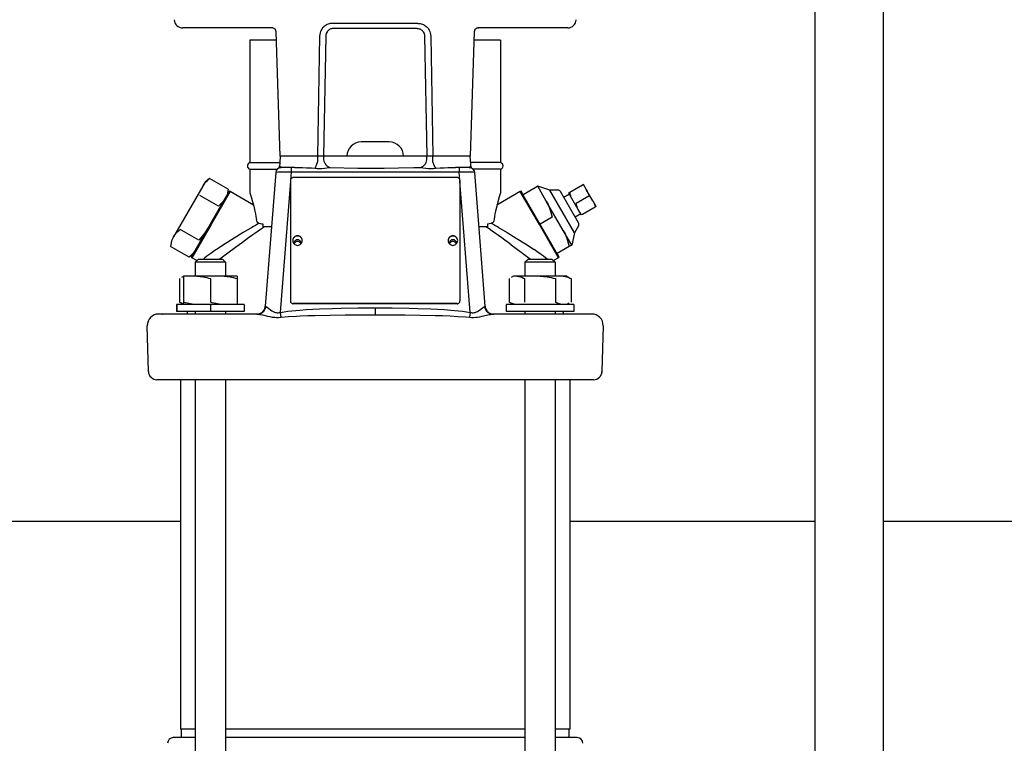
# Model space of a CAD drawing. Units: millimetres. Extents: x 16006 to 56659, y -127883 to -105014.
# Drawn here: x 38973 to 39506, y -110824 to -110433 of the extents above; entities that cross this region are included whole.
import ezdxf

# ---------------------------------------------------------------- set-up
doc = ezdxf.new("R2010")
doc.units = ezdxf.units.MM

# ---------------------------------------------------------------- blocks, each defined once
blk = doc.blocks.new('ATTSU HH-3000 CALDERA DE VAPOR STEAM BOILER')
for p, q in [((39440.22, -110870.56), (39440.22, -109425.59)), ((39403.36, -110870.76), (39403.36, -110351.94)), ((39138.51, -110436.58), (39138.03, -110436.94)), ((39139.02, -110436.25), (39138.51, -110436.58)), ((39139.55, -110435.97), (39139.02, -110436.25)), ((39140.11, -110435.74), (39139.55, -110435.97)), ((39140.68, -110435.56), (39140.11, -110435.74)), ((39141.27, -110435.43), (39140.68, -110435.56)), ((39141.87, -110435.35), (39141.27, -110435.43)), ((39142.47, -110435.32), (39141.87, -110435.35)), ((39165.59, -110435.32), (39142.47, -110435.32)), ((39188.7, -110435.32), (39165.59, -110435.32)), ((39188.7, -110435.32), (39189.31, -110435.35)), ((39189.31, -110435.35), (39189.91, -110435.43)), ((39189.91, -110435.43), (39190.49, -110435.56)), ((39190.49, -110435.56), (39191.07, -110435.74)), ((39191.07, -110435.74), (39191.62, -110435.97)), ((39191.62, -110435.97), (39192.16, -110436.25)), ((39192.16, -110436.25), (39192.67, -110436.58)), ((39192.67, -110436.58), (39193.14, -110436.94)), ((39109.9, -110437.8), (39061.57, -110437.8)), ((39109.78, -110437.77), (39109.74, -110437.75)), ((39110.06, -110437.78), (39109.74, -110437.75)), ((39109.9, -110437.8), (39109.78, -110437.77)), ((39109.99, -110437.8), (39109.9, -110437.8)), ((39110.36, -110437.84), (39110.06, -110437.78)), ((39110.66, -110437.94), (39110.36, -110437.84)), ((39110.94, -110438.08), (39110.66, -110437.94)), ((39111.21, -110438.25), (39110.94, -110438.08)), ((39111.45, -110438.45), (39111.21, -110438.25)), ((39111.67, -110438.68), (39111.45, -110438.45)), ((39111.86, -110438.93), (39111.67, -110438.68)), ((39112.06, -110439.97), (39111.76, -110438.81)), ((39114.24, -110506.97), (39112.06, -110439.8)), ((39135.56, -110442.21), (39134.39, -110506.97)), ((39135.63, -110441.34), (39135.56, -110442.21)), ((39135.8, -110440.48), (39135.63, -110441.34)), ((39136.08, -110439.65), (39135.8, -110440.48)), ((39136.38, -110439), (39136.08, -110439.65)), ((39136.75, -110438.38), (39136.38, -110439)), ((39137.18, -110437.8), (39136.75, -110438.38)), ((39137.59, -110437.35), (39137.18, -110437.8)), ((39138.03, -110436.94), (39137.59, -110437.35)), ((39138.86, -110442.23), (39137.71, -110506.97)), ((39138.93, -110441.51), (39138.86, -110442.23)), ((39138.92, -110441.6), (39138.86, -110442.23)), ((39139.06, -110440.99), (39138.92, -110441.6)), ((39139.12, -110440.82), (39138.93, -110441.51)), ((39139.29, -110440.4), (39139.06, -110440.99)), ((39139.41, -110440.17), (39139.12, -110440.82)), ((39139.6, -110439.86), (39139.29, -110440.4)), ((39139.81, -110439.59), (39139.41, -110440.17)), ((39139.81, -110439.59), (39139.6, -110439.86)), ((39140.09, -110439.27), (39139.81, -110439.59)), ((39140.41, -110438.98), (39140.09, -110439.27)), ((39140.76, -110438.73), (39140.41, -110438.98)), ((39141.12, -110438.52), (39140.76, -110438.73)), ((39141.51, -110438.35), (39141.12, -110438.52)), ((39141.92, -110438.22), (39141.51, -110438.35)), ((39142.34, -110438.14), (39141.92, -110438.22)), ((39142.89, -110438.1), (39142.34, -110438.14)), ((39165.59, -110438.1), (39142.89, -110438.1)), ((39188.28, -110438.1), (39165.59, -110438.1)), ((39188.28, -110438.1), (39188.84, -110438.14)), ((39188.84, -110438.14), (39189.26, -110438.22)), ((39189.26, -110438.22), (39189.66, -110438.35)), ((39189.66, -110438.35), (39190.05, -110438.52)), ((39190.05, -110438.52), (39190.42, -110438.73)), ((39190.42, -110438.73), (39190.77, -110438.98)), ((39190.77, -110438.98), (39191.08, -110439.27)), ((39191.08, -110439.27), (39191.37, -110439.59)), ((39191.37, -110439.59), (39191.57, -110439.86)), ((39191.37, -110439.59), (39191.76, -110440.17)), ((39191.57, -110439.86), (39191.88, -110440.4)), ((39191.76, -110440.17), (39192.06, -110440.82)), ((39191.88, -110440.4), (39192.11, -110440.99)), ((39192.06, -110440.82), (39192.24, -110441.51)), ((39192.11, -110440.99), (39192.26, -110441.6)), ((39192.24, -110441.51), (39192.31, -110442.23)), ((39192.26, -110441.6), (39192.31, -110442.23)), ((39192.31, -110442.23), (39193.47, -110506.97)), ((39193.14, -110436.94), (39193.59, -110437.35)), ((39193.59, -110437.35), (39193.99, -110437.8)), ((39193.99, -110437.8), (39194.42, -110438.38)), ((39194.42, -110438.38), (39194.79, -110439)), ((39194.79, -110439), (39195.1, -110439.65)), ((39195.1, -110439.65), (39195.37, -110440.48)), ((39195.37, -110440.48), (39195.55, -110441.34)), ((39195.55, -110441.34), (39195.62, -110442.21)), ((39195.62, -110442.21), (39196.79, -110506.97)), ((39219.12, -110439.8), (39216.94, -110506.97)), ((39219.41, -110438.81), (39219.11, -110439.97)), ((39219.51, -110438.68), (39219.31, -110438.93)), ((39219.73, -110438.45), (39219.51, -110438.68)), ((39219.97, -110438.25), (39219.73, -110438.45)), ((39220.23, -110438.08), (39219.97, -110438.25)), ((39220.52, -110437.94), (39220.23, -110438.08)), ((39220.81, -110437.84), (39220.52, -110437.94)), ((39221.12, -110437.78), (39220.81, -110437.84)), ((39221.44, -110437.75), (39221.12, -110437.78)), ((39221.27, -110437.8), (39221.18, -110437.8)), ((39221.27, -110437.8), (39221.39, -110437.77)), ((39269.61, -110437.8), (39221.27, -110437.8)), ((39221.39, -110437.77), (39221.44, -110437.75)), ((39097.78, -110444.37), (39097.78, -110510.5)), ((39112.21, -110444.37), (39097.78, -110444.37)), ((39233.39, -110444.37), (39218.97, -110444.37)), ((39233.39, -110444.37), (39233.39, -110510.5)), ((39165.59, -110499.34), (39157.95, -110499.34)), ((39173.22, -110499.34), (39165.59, -110499.34)), ((39097.78, -110510.5), (39113.99, -110510.5)), ((39114.22, -110507.26), (39113.8, -110513.07)), ((39114.24, -110506.97), (39114.22, -110507.26)), ((39116.71, -110506.97), (39114.24, -110506.97)), ((39116.72, -110506.97), (39116.71, -110506.97)), ((39134.39, -110506.97), (39116.72, -110506.97)), ((39133.77, -110512.19), (39134.09, -110511.3)), ((39134.09, -110511.3), (39134.36, -110510.33)), ((39134.4, -110506.97), (39134.36, -110510.33)), ((39134.4, -110506.97), (39134.39, -110506.97)), ((39137.71, -110506.97), (39134.4, -110506.97)), ((39137.71, -110506.97), (39137.69, -110508.95)), ((39137.69, -110508.95), (39137.85, -110509.73)), ((39142.38, -110506.97), (39137.71, -110506.97)), ((39137.85, -110509.73), (39138.12, -110510.48)), ((39138.12, -110510.48), (39138.49, -110511.17)), ((39138.49, -110511.17), (39138.95, -110511.78)), ((39142.39, -110506.97), (39142.38, -110506.97)), ((39148.54, -110506.97), (39142.39, -110506.97)), ((39165.59, -110506.97), (39148.54, -110506.97)), ((39182.64, -110506.97), (39165.59, -110506.97)), ((39188.79, -110506.97), (39182.64, -110506.97)), ((39188.8, -110506.97), (39188.79, -110506.97)), ((39193.47, -110506.97), (39188.8, -110506.97)), ((39192.23, -110511.78), (39192.68, -110511.17)), ((39192.68, -110511.17), (39193.05, -110510.48)), ((39193.05, -110510.48), (39193.32, -110509.73)), ((39193.32, -110509.73), (39193.49, -110508.95)), ((39193.49, -110508.95), (39193.47, -110506.97)), ((39196.77, -110506.97), (39193.47, -110506.97)), ((39196.82, -110510.33), (39196.77, -110506.97)), ((39196.79, -110506.97), (39196.77, -110506.97)), ((39214.46, -110506.97), (39196.79, -110506.97)), ((39196.82, -110510.33), (39197.08, -110511.3)), ((39197.08, -110511.3), (39197.4, -110512.19)), ((39214.47, -110506.97), (39214.46, -110506.97)), ((39216.94, -110506.97), (39214.47, -110506.97)), ((39216.95, -110507.26), (39216.94, -110506.97)), ((39217.38, -110513.17), (39216.95, -110507.26)), ((39233.39, -110510.5), (39217.19, -110510.5)), ((39097.78, -110514.11), (39097.78, -110526.81)), ((39097.78, -110514.11), (39112.64, -110514.11)), ((39111.83, -110515.91), (39106.13, -110588.07)), ((39112.12, -110514.81), (39111.83, -110515.91)), ((39111.86, -110515.86), (39111.83, -110515.91)), ((39112.01, -110515.81), (39111.86, -110515.86)), ((39112.27, -110515.77), (39112.01, -110515.81)), ((39112.8, -110513.9), (39112.12, -110514.81)), ((39113.15, -110515.71), (39112.27, -110515.77)), ((39113.62, -110513.35), (39112.8, -110513.9)), ((39114.79, -110515.66), (39113.15, -110515.71)), ((39113.87, -110513.11), (39113.43, -110513.48)), ((39114.57, -110512.77), (39113.62, -110513.35)), ((39113.62, -110513.35), (39114.05, -110513.2)), ((39113.77, -110513.24), (39113.91, -110512.9)), ((39113.82, -110512.99), (39113.96, -110512.11)), ((39114.33, -110512.37), (39113.87, -110513.11)), ((39114.33, -110512.37), (39113.87, -110513.11)), ((39113.91, -110512.9), (39113.99, -110512.55)), ((39113.96, -110512.11), (39114.02, -110511.82)), ((39113.99, -110512.55), (39114.03, -110512.19)), ((39114.03, -110512.19), (39114.02, -110511.82)), ((39114.05, -110513.2), (39114.56, -110513.11)), ((39114.56, -110513.11), (39114.84, -110513.09)), ((39116.92, -110515.65), (39114.79, -110515.66)), ((39120.17, -110513.08), (39115.31, -110513.08)), ((39120.17, -110515.71), (39116.92, -110515.65)), ((39120.17, -110515.71), (39119.83, -110520)), ((39120.17, -110513.08), (39120.17, -110515.71)), ((39122.23, -110513.08), (39120.17, -110513.08)), ((39211.01, -110515.71), (39120.17, -110515.71)), ((39122.23, -110513.08), (39124.29, -110513.1)), ((39124.29, -110513.1), (39126.35, -110513.16)), ((39126.35, -110513.16), (39128.41, -110513.24)), ((39128.41, -110513.24), (39131.11, -110513.41)), ((39131.11, -110513.41), (39133.04, -110513.56)), ((39133.04, -110513.56), (39133.42, -110512.96)), ((39133.04, -110513.56), (39134.29, -110513.64)), ((39133.42, -110512.96), (39133.77, -110512.19)), ((39134.29, -110513.64), (39135.46, -110513.66)), ((39135.46, -110513.66), (39136.74, -110513.61)), ((39136.74, -110513.61), (39138.2, -110513.49)), ((39138.2, -110513.49), (39140.87, -110513.17)), ((39138.95, -110511.78), (39139.47, -110512.3)), ((39139.47, -110512.3), (39139.76, -110512.51)), ((39139.76, -110512.51), (39140.06, -110512.7)), ((39140.06, -110512.7), (39140.36, -110512.85)), ((39140.36, -110512.85), (39140.68, -110512.98)), ((39140.68, -110512.98), (39141, -110513.07)), ((39140.87, -110513.17), (39141.32, -110513.12)), ((39141, -110513.07), (39141.32, -110513.12)), ((39141.32, -110513.12), (39156.21, -110513.48)), ((39156.21, -110513.48), (39160.81, -110513.56)), ((39160.81, -110513.56), (39165.59, -110513.59)), ((39165.59, -110513.59), (39170.37, -110513.56)), ((39170.37, -110513.56), (39178.23, -110513.4)), ((39178.23, -110513.4), (39186.46, -110513.19)), ((39186.46, -110513.19), (39189.86, -110513.12)), ((39189.86, -110513.12), (39190.18, -110513.07)), ((39189.86, -110513.12), (39192.98, -110513.49)), ((39190.18, -110513.07), (39190.5, -110512.98)), ((39190.5, -110512.98), (39190.81, -110512.85)), ((39190.81, -110512.85), (39191.12, -110512.7)), ((39191.12, -110512.7), (39191.42, -110512.51)), ((39191.42, -110512.51), (39191.7, -110512.3)), ((39191.7, -110512.3), (39192.23, -110511.78)), ((39192.98, -110513.49), (39194.44, -110513.61)), ((39194.44, -110513.61), (39195.72, -110513.66)), ((39195.72, -110513.66), (39196.88, -110513.64)), ((39196.88, -110513.64), (39198.14, -110513.56)), ((39197.4, -110512.19), (39197.76, -110512.96)), ((39197.76, -110512.96), (39198.14, -110513.56)), ((39198.14, -110513.56), (39200.71, -110513.36)), ((39200.71, -110513.36), (39202.77, -110513.24)), ((39202.77, -110513.24), (39204.83, -110513.16)), ((39204.83, -110513.16), (39206.89, -110513.1)), ((39206.89, -110513.1), (39208.95, -110513.08)), ((39211.01, -110513.08), (39208.95, -110513.08)), ((39215.87, -110513.08), (39211.01, -110513.08)), ((39211.01, -110513.08), (39211.01, -110515.71)), ((39214.26, -110515.65), (39211.01, -110515.71)), ((39211.35, -110520), (39211.01, -110515.71)), ((39217, -110515.67), (39214.26, -110515.65)), ((39216.33, -110513.09), (39216.96, -110513.16)), ((39217.69, -110513.43), (39216.61, -110512.77)), ((39216.96, -110513.16), (39217.48, -110513.32)), ((39218.52, -110515.74), (39217, -110515.67)), ((39217.15, -110511.82), (39217.14, -110512.17)), ((39217.14, -110512.17), (39217.18, -110512.51)), ((39217.15, -110511.82), (39217.29, -110512.46)), ((39217.18, -110512.51), (39217.25, -110512.85)), ((39217.25, -110512.85), (39217.37, -110513.17)), ((39217.29, -110512.46), (39217.37, -110513.12)), ((39217.48, -110513.32), (39217.69, -110513.43)), ((39218.37, -110513.9), (39217.69, -110513.43)), ((39219.04, -110514.83), (39218.37, -110513.9)), ((39233.39, -110514.11), (39218.52, -110514.11)), ((39219.17, -110515.81), (39218.52, -110515.74)), ((39219.35, -110515.91), (39219.04, -110514.83)), ((39219.32, -110515.86), (39219.17, -110515.81)), ((39219.35, -110515.91), (39219.32, -110515.86)), ((39225.05, -110588.07), (39219.35, -110515.91)), ((39233.39, -110514.11), (39233.39, -110526.81)), ((39073.74, -110521.02), (39072.53, -110523.12)), ((39073.18, -110522.11), (39073.95, -110521.12)), ((39076.05, -110519.08), (39073.74, -110521.02)), ((39073.95, -110521.12), (39074.89, -110520.13)), ((39074.89, -110520.13), (39075.44, -110519.61)), ((39075.44, -110519.61), (39076.05, -110519.08)), ((39086.16, -110524.92), (39076.05, -110519.08)), ((39119.79, -110520.58), (39114.19, -110591.36)), ((39119.82, -110519.81), (39119.79, -110520.11)), ((39119.79, -110520.11), (39119.79, -110585.12)), ((39119.9, -110519.53), (39119.82, -110519.81)), ((39120.04, -110519.27), (39119.9, -110519.53)), ((39120.23, -110519.04), (39120.04, -110519.27)), ((39120.46, -110518.85), (39120.23, -110519.04)), ((39120.73, -110518.71), (39120.46, -110518.85)), ((39121.01, -110518.63), (39120.73, -110518.71)), ((39121.31, -110518.6), (39121.01, -110518.63)), ((39209.86, -110518.6), (39121.31, -110518.6)), ((39210.16, -110518.63), (39209.86, -110518.6)), ((39210.45, -110518.71), (39210.16, -110518.63)), ((39210.71, -110518.85), (39210.45, -110518.71)), ((39210.94, -110519.04), (39210.71, -110518.85)), ((39211.13, -110519.27), (39210.94, -110519.04)), ((39211.27, -110519.53), (39211.13, -110519.27)), ((39211.36, -110519.81), (39211.27, -110519.53)), ((39211.39, -110520.11), (39211.36, -110519.81)), ((39211.39, -110520.11), (39211.39, -110585.12)), ((39216.98, -110591.36), (39211.39, -110520.58)), ((39072.5, -110523.16), (39064.56, -110536.92)), ((39072.53, -110523.12), (39072.5, -110523.16)), ((39072.53, -110523.12), (39073.18, -110522.11)), ((39086.73, -110525.99), (39076.48, -110543.76)), ((39087.18, -110526.14), (39076.87, -110543.99)), ((39086.16, -110524.92), (39085.64, -110527.89)), ((39087.18, -110526.14), (39086.73, -110525.99)), ((39099.8, -110533.42), (39087.18, -110526.14)), ((39097.78, -110526.81), (39098.52, -110529.02)), ((39244, -110526.14), (39231.38, -110533.42)), ((39233.39, -110526.81), (39232.65, -110529.02)), ((39244.44, -110525.99), (39244, -110526.14)), ((39254.3, -110543.99), (39244, -110526.14)), ((39245.54, -110527.89), (39244.44, -110525.99)), ((39252.06, -110524.13), (39245.54, -110527.89)), ((39253.47, -110523.31), (39252.06, -110524.13)), ((39258.05, -110531.25), (39253.47, -110523.31)), ((39259.93, -110525.34), (39253.47, -110523.31)), ((39273.27, -110548.43), (39259.93, -110525.34)), ((39264.34, -110525.34), (39259.93, -110525.34)), ((39275.47, -110543.09), (39265.66, -110526.11)), ((39270.72, -110526.58), (39270.18, -110526.89)), ((39271.88, -110529.82), (39270.18, -110526.89)), ((39277.59, -110522.61), (39270.72, -110526.58)), ((39270.95, -110527.55), (39270.72, -110526.58)), ((39278.12, -110522.31), (39277.59, -110522.61)), ((39279.82, -110525.25), (39278.12, -110522.31)), ((39279.84, -110525.28), (39279.82, -110525.25)), ((39279.85, -110525.31), (39279.84, -110525.28)), ((39279.86, -110525.32), (39279.85, -110525.31)), ((39279.86, -110525.32), (39280.21, -110526.01)), ((39283.26, -110531.2), (39279.86, -110525.32)), ((39280.21, -110526.01), (39280.52, -110526.75)), ((39280.52, -110526.75), (39280.79, -110527.59)), ((39080.88, -110534.08), (39070.76, -110528.24)), ((39082.97, -110532.03), (39082.03, -110533.03)), ((39083.75, -110531.04), (39082.97, -110532.03)), ((39084.4, -110530.03), (39083.75, -110531.04)), ((39098.52, -110529.02), (39099.33, -110531.69)), ((39099.33, -110531.69), (39099.95, -110534)), ((39231.85, -110531.69), (39231.23, -110534)), ((39232.65, -110529.02), (39231.85, -110531.69)), ((39246.18, -110529), (39245.54, -110527.89)), ((39254.07, -110542.67), (39246.18, -110529)), ((39267.22, -110547.12), (39258.05, -110531.25)), ((39258.05, -110531.25), (39258.55, -110532.16)), ((39258.55, -110532.16), (39259.02, -110533.1)), ((39270.57, -110527.55), (39267.51, -110529.31)), ((39271.22, -110528.39), (39270.95, -110527.55)), ((39271.53, -110529.13), (39271.22, -110528.39)), ((39271.88, -110529.82), (39271.53, -110529.13)), ((39271.89, -110529.83), (39271.88, -110529.82)), ((39271.9, -110529.86), (39271.89, -110529.83)), ((39271.92, -110529.89), (39271.9, -110529.86)), ((39275.32, -110535.77), (39271.92, -110529.89)), ((39281.02, -110528.56), (39274.15, -110532.53)), ((39274.38, -110533.5), (39274.15, -110532.53)), ((39280.79, -110527.59), (39281.02, -110528.56)), ((39283.27, -110531.23), (39283.26, -110531.2)), ((39283.29, -110531.26), (39283.27, -110531.23)), ((39283.29, -110531.27), (39283.29, -110531.26)), ((39283.29, -110531.27), (39283.65, -110531.96)), ((39284.99, -110534.2), (39283.29, -110531.27)), ((39283.65, -110531.96), (39283.96, -110532.7)), ((39283.96, -110532.7), (39284.22, -110533.54)), ((39064.56, -110536.92), (39056.66, -110550.6)), ((39081.49, -110533.54), (39080.88, -110534.08)), ((39082.03, -110533.03), (39081.49, -110533.54)), ((39099.95, -110534), (39100.57, -110536.67)), ((39100.57, -110536.67), (39100.86, -110538.13)), ((39230.61, -110536.67), (39230.32, -110538.13)), ((39231.23, -110534), (39230.61, -110536.67)), ((39259.02, -110533.1), (39259.45, -110534.08)), ((39259.45, -110534.08), (39259.86, -110535.11)), ((39259.86, -110535.11), (39260.23, -110536.21)), ((39260.23, -110536.21), (39260.58, -110537.37)), ((39260.58, -110537.37), (39260.91, -110538.63)), ((39274.65, -110534.34), (39274.38, -110533.5)), ((39274.96, -110535.08), (39274.65, -110534.34)), ((39275.32, -110535.77), (39274.96, -110535.08)), ((39275.32, -110535.78), (39275.32, -110535.77)), ((39275.34, -110535.81), (39275.32, -110535.78)), ((39275.35, -110535.84), (39275.34, -110535.81)), ((39277.06, -110538.79), (39275.35, -110535.84)), ((39284.46, -110534.51), (39277.59, -110538.48)), ((39284.22, -110533.54), (39284.46, -110534.51)), ((39284.99, -110534.2), (39284.46, -110534.51)), ((39100.86, -110538.13), (39101.13, -110539.65)), ((39101.13, -110539.65), (39101.38, -110541.24)), ((39101.53, -110541.96), (39101.38, -110541.24)), ((39101.74, -110542.53), (39101.53, -110541.96)), ((39101.87, -110542.74), (39101.74, -110542.53)), ((39102, -110542.91), (39101.87, -110542.74)), ((39102.15, -110543.02), (39102, -110542.91)), ((39102.3, -110543.09), (39102.15, -110543.02)), ((39102.3, -110543.09), (39104.21, -110543.48)), ((39226.26, -110543.61), (39228.27, -110543.22)), ((39228.27, -110543.22), (39228.88, -110543.09)), ((39229.03, -110543.02), (39228.88, -110543.09)), ((39229.17, -110542.91), (39229.03, -110543.02)), ((39229.31, -110542.74), (39229.17, -110542.91)), ((39229.44, -110542.53), (39229.31, -110542.74)), ((39229.65, -110541.96), (39229.44, -110542.53)), ((39229.8, -110541.24), (39229.65, -110541.96)), ((39230.04, -110539.65), (39229.8, -110541.24)), ((39230.32, -110538.13), (39230.04, -110539.65)), ((39254.7, -110543.76), (39254.07, -110542.67)), ((39261.22, -110540), (39254.7, -110543.76)), ((39260.91, -110538.63), (39261.22, -110540)), ((39276.67, -110538.12), (39273.62, -110539.89)), ((39277.59, -110538.48), (39277.06, -110538.79)), ((39057.31, -110549.59), (39058.09, -110548.61)), ((39058.09, -110548.61), (39059.02, -110547.61)), ((39059.02, -110547.61), (39059.57, -110547.09)), ((39059.57, -110547.09), (39060.18, -110546.56)), ((39070.3, -110552.4), (39060.18, -110546.56)), ((39076.48, -110543.76), (39066.22, -110561.52)), ((39076.87, -110543.99), (39066.57, -110561.84)), ((39073.81, -110547.9), (39072.2, -110550.06)), ((39075.21, -110545.84), (39073.81, -110547.9)), ((39076.46, -110543.79), (39075.21, -110545.84)), ((39076.87, -110543.99), (39076.48, -110543.76)), ((39094.26, -110548.29), (39089.44, -110551.24)), ((39098.89, -110545.54), (39094.26, -110548.29)), ((39104.21, -110543.48), (39104.92, -110543.61)), ((39104.92, -110543.61), (39104.92, -110545.13)), ((39109.52, -110545.13), (39104.92, -110545.13)), ((39226.26, -110545.13), (39221.66, -110545.13)), ((39226.26, -110543.61), (39226.26, -110545.13)), ((39232.28, -110545.54), (39236.92, -110548.29)), ((39236.92, -110548.29), (39241.74, -110551.24)), ((39254.7, -110543.76), (39254.3, -110543.99)), ((39264.61, -110561.84), (39254.3, -110543.99)), ((39255.34, -110544.87), (39254.7, -110543.76)), ((39263.25, -110558.56), (39255.34, -110544.87)), ((39267.22, -110547.13), (39267.22, -110547.12)), ((39271.79, -110555.04), (39267.22, -110547.13)), ((39267.22, -110547.13), (39267.72, -110548.04)), ((39267.72, -110548.04), (39268.19, -110548.98)), ((39273.27, -110548.43), (39271.79, -110555.04)), ((39275.47, -110544.62), (39273.27, -110548.43)), ((39055.42, -110552.75), (39054.9, -110555.72)), ((39056.63, -110550.65), (39055.42, -110552.75)), ((39056.66, -110550.6), (39056.63, -110550.65)), ((39056.66, -110550.6), (39057.31, -110549.59)), ((39071.29, -110551.2), (39070.3, -110552.4)), ((39072.2, -110550.06), (39071.29, -110551.2)), ((39089.44, -110551.24), (39084.44, -110554.39)), ((39121.06, -110552.11), (39121.01, -110552.61)), ((39121.01, -110552.61), (39121.06, -110553.12)), ((39121.2, -110551.63), (39121.06, -110552.11)), ((39121.06, -110553.12), (39121.2, -110553.6)), ((39121.29, -110551.55), (39121.13, -110551.93)), ((39121.44, -110551.19), (39121.2, -110551.63)), ((39121.2, -110553.6), (39121.44, -110554.04)), ((39121.5, -110551.21), (39121.29, -110551.55)), ((39121.77, -110550.8), (39121.44, -110551.19)), ((39121.77, -110550.9), (39121.5, -110551.21)), ((39121.64, -110553.8), (39121.62, -110554.2)), ((39121.74, -110553.42), (39121.64, -110553.8)), ((39121.92, -110553.06), (39121.74, -110553.42)), ((39122.16, -110550.48), (39121.77, -110550.8)), ((39122.08, -110550.64), (39121.77, -110550.9)), ((39122.07, -110553.81), (39121.9, -110554.05)), ((39122.16, -110552.74), (39121.92, -110553.06)), ((39122.27, -110553.6), (39122.07, -110553.81)), ((39122.42, -110550.43), (39122.08, -110550.64)), ((39122.61, -110550.24), (39122.16, -110550.48)), ((39122.47, -110552.48), (39122.16, -110552.74)), ((39122.5, -110553.42), (39122.27, -110553.6)), ((39122.8, -110550.28), (39122.42, -110550.43)), ((39122.82, -110552.29), (39122.47, -110552.48)), ((39122.75, -110553.28), (39122.5, -110553.42)), ((39123.1, -110550.09), (39122.61, -110550.24)), ((39123.03, -110553.17), (39122.75, -110553.28)), ((39123.2, -110550.18), (39122.8, -110550.28)), ((39123.2, -110552.17), (39122.82, -110552.29)), ((39123.31, -110553.11), (39123.03, -110553.17)), ((39123.6, -110550.04), (39123.1, -110550.09)), ((39123.6, -110550.15), (39123.2, -110550.18)), ((39123.6, -110552.13), (39123.2, -110552.17)), ((39123.6, -110553.09), (39123.31, -110553.11)), ((39124.11, -110550.09), (39123.6, -110550.04)), ((39124.01, -110550.18), (39123.6, -110550.15)), ((39124, -110552.17), (39123.6, -110552.13)), ((39123.89, -110553.11), (39123.6, -110553.09)), ((39124.18, -110553.17), (39123.89, -110553.11)), ((39124.39, -110552.29), (39124, -110552.17)), ((39124.4, -110550.28), (39124.01, -110550.18)), ((39124.6, -110550.24), (39124.11, -110550.09)), ((39124.45, -110553.28), (39124.18, -110553.17)), ((39124.74, -110552.48), (39124.39, -110552.29)), ((39124.78, -110550.43), (39124.4, -110550.28)), ((39124.71, -110553.42), (39124.45, -110553.28)), ((39125.04, -110550.48), (39124.6, -110550.24)), ((39124.94, -110553.6), (39124.71, -110553.42)), ((39125.05, -110552.74), (39124.74, -110552.48)), ((39125.13, -110550.64), (39124.78, -110550.43)), ((39125.14, -110553.81), (39124.94, -110553.6)), ((39125.44, -110550.8), (39125.04, -110550.48)), ((39125.29, -110553.06), (39125.05, -110552.74)), ((39125.44, -110550.9), (39125.13, -110550.64)), ((39125.31, -110554.05), (39125.14, -110553.81)), ((39125.47, -110553.42), (39125.29, -110553.06)), ((39125.76, -110551.19), (39125.44, -110550.8)), ((39125.7, -110551.21), (39125.44, -110550.9)), ((39125.57, -110553.81), (39125.47, -110553.42)), ((39125.58, -110554.21), (39125.57, -110553.81)), ((39125.92, -110551.55), (39125.7, -110551.21)), ((39126, -110551.63), (39125.76, -110551.19)), ((39125.76, -110554.04), (39126, -110553.6)), ((39126.07, -110551.93), (39125.92, -110551.55)), ((39126.15, -110552.11), (39126, -110551.63)), ((39126, -110553.6), (39126.15, -110553.12)), ((39126.2, -110552.61), (39126.15, -110552.11)), ((39126.15, -110553.12), (39126.2, -110552.61)), ((39205.03, -110552.11), (39204.98, -110552.61)), ((39204.98, -110552.61), (39205.03, -110553.12)), ((39205.18, -110551.63), (39205.03, -110552.11)), ((39205.03, -110553.12), (39205.18, -110553.6)), ((39205.26, -110551.55), (39205.11, -110551.93)), ((39205.42, -110551.19), (39205.18, -110551.63)), ((39205.18, -110553.6), (39205.42, -110554.04)), ((39205.47, -110551.21), (39205.26, -110551.55)), ((39205.74, -110550.8), (39205.42, -110551.19)), ((39205.74, -110550.9), (39205.47, -110551.21)), ((39205.61, -110553.8), (39205.59, -110554.2)), ((39205.71, -110553.42), (39205.61, -110553.8)), ((39205.89, -110553.06), (39205.71, -110553.42)), ((39206.13, -110550.48), (39205.74, -110550.8)), ((39206.05, -110550.64), (39205.74, -110550.9)), ((39206.04, -110553.81), (39205.87, -110554.05)), ((39206.13, -110552.74), (39205.89, -110553.06)), ((39206.24, -110553.6), (39206.04, -110553.81)), ((39206.4, -110550.43), (39206.05, -110550.64)), ((39206.58, -110550.24), (39206.13, -110550.48)), ((39206.44, -110552.48), (39206.13, -110552.74)), ((39206.47, -110553.42), (39206.24, -110553.6)), ((39206.77, -110550.28), (39206.4, -110550.43)), ((39206.79, -110552.29), (39206.44, -110552.48)), ((39206.72, -110553.28), (39206.47, -110553.42)), ((39207.07, -110550.09), (39206.58, -110550.24)), ((39207, -110553.17), (39206.72, -110553.28)), ((39207.17, -110550.18), (39206.77, -110550.28)), ((39207.17, -110552.17), (39206.79, -110552.29)), ((39207.28, -110553.11), (39207, -110553.17)), ((39207.57, -110550.04), (39207.07, -110550.09)), ((39207.57, -110550.15), (39207.17, -110550.18)), ((39207.57, -110552.13), (39207.17, -110552.17)), ((39207.57, -110553.09), (39207.28, -110553.11)), ((39208.08, -110550.09), (39207.57, -110550.04)), ((39207.98, -110550.18), (39207.57, -110550.15)), ((39207.98, -110552.17), (39207.57, -110552.13)), ((39207.87, -110553.11), (39207.57, -110553.09)), ((39208.15, -110553.17), (39207.87, -110553.11)), ((39208.38, -110550.28), (39207.98, -110550.18)), ((39208.36, -110552.29), (39207.98, -110552.17)), ((39208.57, -110550.24), (39208.08, -110550.09)), ((39208.42, -110553.28), (39208.15, -110553.17)), ((39208.71, -110552.48), (39208.36, -110552.29)), ((39208.75, -110550.43), (39208.38, -110550.28)), ((39208.68, -110553.42), (39208.42, -110553.28)), ((39209.02, -110550.48), (39208.57, -110550.24)), ((39208.91, -110553.6), (39208.68, -110553.42)), ((39209.02, -110552.74), (39208.71, -110552.48)), ((39209.1, -110550.64), (39208.75, -110550.43)), ((39209.11, -110553.81), (39208.91, -110553.6)), ((39209.41, -110550.8), (39209.02, -110550.48)), ((39209.26, -110553.06), (39209.02, -110552.74)), ((39209.41, -110550.9), (39209.1, -110550.64)), ((39209.28, -110554.05), (39209.11, -110553.81)), ((39209.44, -110553.42), (39209.26, -110553.06)), ((39209.73, -110551.19), (39209.41, -110550.8)), ((39209.67, -110551.21), (39209.41, -110550.9)), ((39209.54, -110553.81), (39209.44, -110553.42)), ((39209.56, -110554.21), (39209.54, -110553.81)), ((39209.89, -110551.55), (39209.67, -110551.21)), ((39209.97, -110551.63), (39209.73, -110551.19)), ((39209.73, -110554.04), (39209.97, -110553.6)), ((39210.04, -110551.93), (39209.89, -110551.55)), ((39210.12, -110552.11), (39209.97, -110551.63)), ((39209.97, -110553.6), (39210.12, -110553.12)), ((39210.17, -110552.61), (39210.12, -110552.11)), ((39210.12, -110553.12), (39210.17, -110552.61)), ((39241.74, -110551.24), (39246.73, -110554.39)), ((39268.19, -110548.98), (39268.62, -110549.96)), ((39268.62, -110549.96), (39269.02, -110550.99)), ((39269.02, -110550.99), (39269.4, -110552.08)), ((39269.4, -110552.08), (39269.75, -110553.25)), ((39269.75, -110553.25), (39270.07, -110554.5)), ((39065.01, -110561.56), (39054.9, -110555.72)), ((39067.88, -110558.53), (39067.11, -110559.51)), ((39067.77, -110558.84), (39067.59, -110559.16)), ((39068.53, -110557.52), (39067.88, -110558.53)), ((39084.44, -110554.39), (39079.76, -110557.41)), ((39086.72, -110558.87), (39081.69, -110562.69)), ((39092.1, -110554.86), (39086.72, -110558.87)), ((39121.44, -110554.04), (39121.77, -110554.43)), ((39121.9, -110554.05), (39121.77, -110554.31)), ((39121.77, -110554.43), (39122.16, -110554.75)), ((39122.16, -110554.75), (39122.61, -110554.99)), ((39122.61, -110554.99), (39123.1, -110555.13)), ((39123.1, -110555.13), (39123.6, -110555.18)), ((39123.6, -110555.18), (39124.11, -110555.13)), ((39124.11, -110555.13), (39124.6, -110554.99)), ((39124.6, -110554.99), (39125.04, -110554.75)), ((39125.04, -110554.75), (39125.44, -110554.43)), ((39125.44, -110554.31), (39125.31, -110554.05)), ((39125.44, -110554.43), (39125.76, -110554.04)), ((39205.42, -110554.04), (39205.74, -110554.43)), ((39205.87, -110554.05), (39205.74, -110554.31)), ((39205.74, -110554.43), (39206.13, -110554.75)), ((39206.13, -110554.75), (39206.58, -110554.99)), ((39206.58, -110554.99), (39207.07, -110555.13)), ((39207.07, -110555.13), (39207.57, -110555.18)), ((39207.57, -110555.18), (39208.08, -110555.13)), ((39208.08, -110555.13), (39208.57, -110554.99)), ((39208.57, -110554.99), (39209.02, -110554.75)), ((39209.02, -110554.75), (39209.41, -110554.43)), ((39209.41, -110554.31), (39209.28, -110554.05)), ((39209.41, -110554.43), (39209.73, -110554.04)), ((39239.08, -110554.86), (39244.46, -110558.87)), ((39244.46, -110558.87), (39249.49, -110562.69)), ((39246.73, -110554.39), (39251.42, -110557.41)), ((39263.86, -110559.63), (39263.07, -110558.25)), ((39270.38, -110555.86), (39263.86, -110559.63)), ((39270.07, -110554.5), (39270.38, -110555.86)), ((39271.79, -110555.04), (39270.38, -110555.86)), ((39067.32, -110559.62), (39065.01, -110561.56)), ((39065.62, -110561.03), (39065.01, -110561.56)), ((39066.17, -110560.51), (39065.62, -110561.03)), ((39067.11, -110559.51), (39066.17, -110560.51)), ((39066.57, -110561.84), (39066.22, -110561.52)), ((39069.26, -110563.39), (39066.57, -110561.84)), ((39069.88, -110562.77), (39068.35, -110564.3)), ((39076.52, -110564.3), (39068.35, -110564.3)), ((39068.35, -110564.3), (39068.35, -110571.85)), ((39076.52, -110562.77), (39069.88, -110562.77)), ((39083.16, -110562.77), (39076.52, -110562.77)), ((39084.69, -110564.3), (39076.52, -110564.3)), ((39084.69, -110564.3), (39083.16, -110562.77)), ((39084.69, -110564.3), (39084.69, -110571.85)), ((39248.01, -110562.77), (39246.49, -110564.3)), ((39262.82, -110564.3), (39246.49, -110564.3)), ((39246.49, -110564.3), (39246.49, -110571.85)), ((39261.3, -110562.77), (39248.01, -110562.77)), ((39254.47, -110559.52), (39254.45, -110559.51)), ((39254.47, -110559.52), (39254.47, -110559.52)), ((39262.82, -110564.3), (39261.3, -110562.77)), ((39264.61, -110561.84), (39261.92, -110563.39)), ((39262.82, -110564.3), (39262.82, -110571.85)), ((39264.96, -110561.52), (39263.86, -110559.63)), ((39264.96, -110561.52), (39264.61, -110561.84)), ((39059.78, -110573.15), (39059.78, -110585.82)), ((39062.02, -110571.92), (39060.87, -110572.59)), ((39062.02, -110571.85), (39062.02, -110573.15)), ((39069.27, -110571.85), (39062.02, -110571.85)), ((39062.02, -110573.15), (39062.02, -110585.82)), ((39069.27, -110571.85), (39069.39, -110571.85)), ((39083.77, -110571.85), (39069.39, -110571.85)), ((39069.39, -110571.85), (39070.19, -110571.88)), ((39070.19, -110571.88), (39071.01, -110571.93)), ((39071.01, -110571.93), (39071.84, -110572.03)), ((39071.84, -110572.03), (39072.7, -110572.16)), ((39072.7, -110572.16), (39073.58, -110572.33)), ((39073.58, -110572.33), (39074.51, -110572.55)), ((39074.51, -110572.55), (39075.48, -110572.82)), ((39075.48, -110572.82), (39076.52, -110573.15)), ((39076.52, -110573.15), (39076.52, -110585.82)), ((39083.89, -110571.85), (39084.7, -110571.88)), ((39091.03, -110571.85), (39083.89, -110571.85)), ((39084.7, -110571.88), (39085.52, -110571.93)), ((39085.52, -110571.93), (39086.35, -110572.03)), ((39086.35, -110572.03), (39087.2, -110572.16)), ((39087.2, -110572.16), (39088.09, -110572.33)), ((39088.09, -110572.33), (39089.01, -110572.55)), ((39089.01, -110572.55), (39089.99, -110572.82)), ((39089.99, -110572.82), (39091.03, -110573.15)), ((39091.03, -110571.85), (39091.03, -110573.15)), ((39091.03, -110573.15), (39091.03, -110585.82)), ((39237.91, -110573.15), (39237.91, -110585.82)), ((39240.26, -110571.85), (39239, -110572.59)), ((39242.09, -110571.85), (39240.26, -110571.85)), ((39254.65, -110571.85), (39242.16, -110571.85)), ((39242.16, -110571.85), (39242.63, -110571.88)), ((39242.63, -110571.88), (39243.1, -110571.93)), ((39243.1, -110571.93), (39243.58, -110572.03)), ((39243.58, -110572.03), (39244.07, -110572.16)), ((39244.07, -110572.16), (39244.58, -110572.33)), ((39244.58, -110572.33), (39245.12, -110572.55)), ((39245.12, -110572.55), (39245.68, -110572.82)), ((39245.68, -110572.82), (39246.28, -110573.15)), ((39246.28, -110573.15), (39246.28, -110585.82)), ((39267.21, -110571.85), (39254.65, -110571.85)), ((39254.65, -110571.85), (39255.6, -110571.87)), ((39255.6, -110571.87), (39256.56, -110571.93)), ((39256.56, -110571.93), (39257.54, -110572.02)), ((39257.54, -110572.02), (39258.54, -110572.15)), ((39258.54, -110572.15), (39259.58, -110572.32)), ((39259.58, -110572.32), (39260.66, -110572.54)), ((39260.66, -110572.54), (39261.81, -110572.82)), ((39261.81, -110572.82), (39263.03, -110573.15)), ((39263.03, -110573.15), (39263.03, -110585.82)), ((39267.21, -110571.85), (39267.28, -110571.85)), ((39267.28, -110571.85), (39267.75, -110571.88)), ((39269.04, -110571.85), (39267.28, -110571.85)), ((39267.75, -110571.88), (39268.22, -110571.93)), ((39268.22, -110571.93), (39268.7, -110572.03)), ((39268.7, -110572.03), (39269.19, -110572.16)), ((39270.3, -110572.58), (39269.04, -110571.85)), ((39269.16, -110571.85), (39269.04, -110571.85)), ((39269.16, -110571.85), (39269.16, -110571.92)), ((39269.19, -110572.16), (39269.7, -110572.33)), ((39269.7, -110572.33), (39270.24, -110572.55)), ((39270.24, -110572.55), (39270.8, -110572.82)), ((39270.8, -110572.82), (39271.4, -110573.15)), ((39271.4, -110573.15), (39271.4, -110585.82)), ((39060.38, -110586.15), (39059.78, -110585.82)), ((39063.06, -110586.15), (39062.02, -110585.82)), ((39062.02, -110585.82), (39062.02, -110587.12)), ((39077.56, -110586.15), (39076.52, -110585.82)), ((39091.03, -110585.82), (39091.03, -110587.12)), ((39119.79, -110585.12), (39119.82, -110585.41)), ((39119.79, -110585.12), (39119.79, -110585.23)), ((39119.79, -110585.23), (39119.82, -110585.52)), ((39119.82, -110585.41), (39119.9, -110585.7)), ((39119.82, -110585.52), (39119.9, -110585.8)), ((39119.9, -110585.7), (39120.04, -110585.96)), ((39119.9, -110585.8), (39120.04, -110586.07)), ((39211.13, -110585.96), (39211.27, -110585.7)), ((39211.13, -110586.07), (39211.27, -110585.8)), ((39211.27, -110585.7), (39211.36, -110585.41)), ((39211.27, -110585.8), (39211.36, -110585.52)), ((39211.36, -110585.41), (39211.39, -110585.12)), ((39211.36, -110585.52), (39211.39, -110585.23)), ((39211.39, -110585.12), (39211.39, -110585.23)), ((39238.51, -110586.15), (39237.91, -110585.82)), ((39263.63, -110586.15), (39263.03, -110585.82)), ((39058.2, -110587.12), (39058.2, -110590.94)), ((39058.34, -110587.12), (39058.2, -110587.12)), ((39058.34, -110590.94), (39058.2, -110590.94)), ((39058.34, -110587.12), (39058.34, -110590.94)), ((39076.52, -110587.12), (39058.34, -110587.12)), ((39076.52, -110590.94), (39058.34, -110590.94)), ((39060.95, -110586.42), (39060.38, -110586.15)), ((39062.02, -110587.05), (39060.87, -110586.38)), ((39061.49, -110586.64), (39060.95, -110586.42)), ((39062, -110586.81), (39061.49, -110586.64)), ((39064.03, -110586.42), (39063.06, -110586.15)), ((39064.96, -110586.64), (39064.03, -110586.42)), ((39064.13, -110591.02), (39064.06, -110591.48)), ((39064.16, -110590.94), (39064.13, -110591.02)), ((39065.84, -110586.81), (39064.96, -110586.64)), ((39066.7, -110586.94), (39065.84, -110586.81)), ((39067.53, -110587.04), (39066.7, -110586.94)), ((39068.35, -110587.09), (39067.53, -110587.04)), ((39069.16, -110587.11), (39068.35, -110587.09)), ((39068.35, -110590.94), (39068.35, -110592.31)), ((39094.71, -110587.12), (39076.52, -110587.12)), ((39076.52, -110587.12), (39076.52, -110590.94)), ((39094.71, -110590.94), (39076.52, -110590.94)), ((39078.54, -110586.42), (39077.56, -110586.15)), ((39079.46, -110586.64), (39078.54, -110586.42)), ((39080.35, -110586.81), (39079.46, -110586.64)), ((39081.2, -110586.94), (39080.35, -110586.81)), ((39082.03, -110587.04), (39081.2, -110586.94)), ((39082.85, -110587.09), (39082.03, -110587.04)), ((39083.66, -110587.11), (39082.85, -110587.09)), ((39084.69, -110590.94), (39084.69, -110592.31)), ((39094.71, -110587.12), (39094.71, -110590.94)), ((39104.35, -110591.36), (39104.68, -110591.09)), ((39104.68, -110591.09), (39104.98, -110590.78)), ((39104.74, -110591.41), (39105.05, -110591.15)), ((39104.98, -110590.78), (39105.25, -110590.45)), ((39105.05, -110591.15), (39105.34, -110590.86)), ((39105.25, -110590.45), (39105.48, -110590.09)), ((39105.34, -110590.86), (39105.6, -110590.54)), ((39105.48, -110590.09), (39105.69, -110589.71)), ((39105.6, -110590.54), (39105.82, -110590.21)), ((39105.69, -110589.71), (39105.86, -110589.32)), ((39105.82, -110590.21), (39106.02, -110589.85)), ((39105.86, -110589.32), (39105.98, -110588.91)), ((39105.98, -110588.91), (39106.08, -110588.49)), ((39106.02, -110589.85), (39106.19, -110589.47)), ((39106.08, -110588.49), (39106.13, -110588.07)), ((39106.13, -110588.07), (39106.12, -110588.11)), ((39106.12, -110588.11), (39106.16, -110588.15)), ((39106.16, -110588.15), (39106.34, -110588.23)), ((39106.19, -110589.47), (39106.33, -110589.08)), ((39106.33, -110589.08), (39106.43, -110588.67)), ((39106.34, -110588.23), (39106.49, -110588.26)), ((39106.43, -110588.67), (39106.49, -110588.26)), ((39106.49, -110588.26), (39106.78, -110588.37)), ((39106.78, -110588.37), (39107.12, -110588.58)), ((39107.12, -110588.58), (39109.05, -110590.04)), ((39109.05, -110590.04), (39109.67, -110590.47)), ((39109.67, -110590.47), (39110.36, -110590.88)), ((39110.36, -110590.88), (39110.77, -110591.09)), ((39110.77, -110591.09), (39111.2, -110591.27)), ((39114.19, -110591.36), (39116.31, -110591.05)), ((39116.31, -110591.05), (39118.42, -110590.78)), ((39118.42, -110590.78), (39122.67, -110590.33)), ((39120.04, -110585.96), (39120.23, -110586.19)), ((39120.04, -110586.07), (39120.23, -110586.29)), ((39120.23, -110586.19), (39120.46, -110586.38)), ((39120.23, -110586.29), (39120.46, -110586.48)), ((39120.46, -110586.38), (39120.73, -110586.52)), ((39120.46, -110586.48), (39120.73, -110586.62)), ((39120.73, -110586.52), (39121.01, -110586.6)), ((39120.73, -110586.62), (39121.01, -110586.71)), ((39121.01, -110586.6), (39121.31, -110586.63)), ((39121.01, -110586.71), (39121.31, -110586.74)), ((39209.86, -110586.63), (39121.31, -110586.63)), ((39209.86, -110586.74), (39121.31, -110586.74)), ((39122.67, -110590.33), (39124.8, -110590.14)), ((39124.8, -110590.14), (39128.35, -110589.87)), ((39128.35, -110589.87), (39131.9, -110589.66)), ((39131.9, -110589.66), (39135.45, -110589.48)), ((39135.45, -110589.48), (39142.57, -110589.22)), ((39142.57, -110589.22), (39147.17, -110589.11)), ((39147.17, -110589.11), (39156.38, -110588.97)), ((39156.38, -110588.97), (39165.59, -110588.92)), ((39165.59, -110588.92), (39174.8, -110588.97)), ((39165.59, -110588.92), (39165.59, -110592.63)), ((39174.8, -110588.97), (39184.01, -110589.11)), ((39184.01, -110589.11), (39188.61, -110589.22)), ((39188.61, -110589.22), (39195.72, -110589.48)), ((39195.72, -110589.48), (39199.28, -110589.66)), ((39199.28, -110589.66), (39202.83, -110589.87)), ((39202.83, -110589.87), (39206.38, -110590.14)), ((39206.38, -110590.14), (39210.63, -110590.54)), ((39209.86, -110586.63), (39210.16, -110586.6)), ((39209.86, -110586.74), (39210.16, -110586.71)), ((39210.16, -110586.6), (39210.45, -110586.52)), ((39210.16, -110586.71), (39210.45, -110586.62)), ((39210.45, -110586.52), (39210.71, -110586.38)), ((39210.45, -110586.62), (39210.71, -110586.48)), ((39210.63, -110590.54), (39212.75, -110590.78)), ((39210.71, -110586.38), (39210.94, -110586.19)), ((39210.71, -110586.48), (39210.94, -110586.29)), ((39210.94, -110586.19), (39211.13, -110585.96)), ((39210.94, -110586.29), (39211.13, -110586.07)), ((39212.75, -110590.78), (39214.87, -110591.05)), ((39214.87, -110591.05), (39216.98, -110591.36)), ((39219.98, -110591.27), (39220.41, -110591.09)), ((39220.41, -110591.09), (39220.82, -110590.88)), ((39220.82, -110590.88), (39221.5, -110590.47)), ((39221.5, -110590.47), (39222.69, -110589.62)), ((39222.69, -110589.62), (39223.65, -110588.87)), ((39223.65, -110588.87), (39224.05, -110588.58)), ((39224.05, -110588.58), (39224.4, -110588.37)), ((39224.4, -110588.37), (39224.69, -110588.26)), ((39224.69, -110588.26), (39224.95, -110588.19)), ((39224.69, -110588.26), (39224.75, -110588.67)), ((39224.75, -110588.67), (39224.85, -110589.08)), ((39224.85, -110589.08), (39224.98, -110589.47)), ((39224.95, -110588.19), (39225.02, -110588.15)), ((39224.98, -110589.47), (39225.15, -110589.85)), ((39225.02, -110588.15), (39225.05, -110588.11)), ((39225.05, -110588.07), (39225.1, -110588.49)), ((39225.05, -110588.11), (39225.05, -110588.07)), ((39225.1, -110588.49), (39225.19, -110588.91)), ((39225.15, -110589.85), (39225.35, -110590.21)), ((39225.19, -110588.91), (39225.32, -110589.32)), ((39225.32, -110589.32), (39225.49, -110589.71)), ((39225.35, -110590.21), (39225.58, -110590.54)), ((39225.49, -110589.71), (39225.69, -110590.09)), ((39225.58, -110590.54), (39225.84, -110590.86)), ((39225.69, -110590.09), (39225.93, -110590.45)), ((39225.84, -110590.86), (39226.12, -110591.15)), ((39225.93, -110590.45), (39226.2, -110590.78)), ((39226.12, -110591.15), (39226.43, -110591.41)), ((39226.2, -110590.78), (39226.5, -110591.08)), ((39226.5, -110591.08), (39226.82, -110591.36)), ((39272.97, -110587.12), (39236.33, -110587.12)), ((39236.33, -110587.12), (39236.33, -110590.94)), ((39272.97, -110590.94), (39236.33, -110590.94)), ((39239.07, -110586.42), (39238.51, -110586.15)), ((39240.26, -110587.12), (39239, -110586.38)), ((39239.6, -110586.64), (39239.07, -110586.42)), ((39240.11, -110586.81), (39239.6, -110586.64)), ((39240.61, -110586.94), (39240.11, -110586.81)), ((39241.09, -110587.04), (39240.61, -110586.94)), ((39241.56, -110587.09), (39241.09, -110587.04)), ((39242.03, -110587.11), (39241.56, -110587.09)), ((39246.49, -110590.94), (39246.49, -110592.31)), ((39262.82, -110590.94), (39262.82, -110592.31)), ((39264.19, -110586.42), (39263.63, -110586.15)), ((39264.73, -110586.64), (39264.19, -110586.42)), ((39265.24, -110586.81), (39264.73, -110586.64)), ((39265.73, -110586.94), (39265.24, -110586.81)), ((39266.21, -110587.04), (39265.73, -110586.94)), ((39266.68, -110587.09), (39266.21, -110587.04)), ((39267.15, -110587.11), (39266.68, -110587.09)), ((39267.05, -110591.02), (39267.02, -110590.94)), ((39267.12, -110591.48), (39267.05, -110591.02)), ((39270.31, -110586.38), (39269.04, -110587.12)), ((39269.16, -110587.05), (39269.16, -110587.12)), ((39272.97, -110587.12), (39272.97, -110590.94)), ((39048.51, -110592.31), (39048.51, -110592.31)), ((39050.7, -110592.31), (39048.51, -110592.31)), ((39050.65, -110592.31), (39050.85, -110592.31)), ((39050.7, -110592.31), (39050.65, -110592.31)), ((39060.41, -110592.31), (39050.85, -110592.31)), ((39074.19, -110592.31), (39060.41, -110592.31)), ((39064.06, -110591.48), (39064.06, -110592.31)), ((39102.15, -110592.31), (39074.19, -110592.31)), ((39101.56, -110592.31), (39101.98, -110592.29)), ((39101.98, -110592.29), (39102.41, -110592.23)), ((39102.15, -110592.31), (39102.54, -110592.29)), ((39102.15, -110592.31), (39102.69, -110592.35)), ((39102.41, -110592.23), (39102.83, -110592.13)), ((39102.54, -110592.29), (39102.94, -110592.23)), ((39102.69, -110592.35), (39103.31, -110592.44)), ((39102.83, -110592.13), (39103.23, -110591.99)), ((39102.94, -110592.23), (39103.32, -110592.14)), ((39103.23, -110591.99), (39103.62, -110591.82)), ((39103.31, -110592.44), (39104.7, -110592.75)), ((39103.32, -110592.14), (39103.7, -110592.01)), ((39103.62, -110591.82), (39104, -110591.61)), ((39103.7, -110592.01), (39104.07, -110591.84)), ((39104, -110591.61), (39104.35, -110591.36)), ((39104.07, -110591.84), (39104.41, -110591.65)), ((39104.41, -110591.65), (39104.74, -110591.41)), ((39104.7, -110592.75), (39107.43, -110593.42)), ((39107.43, -110593.42), (39108.69, -110593.69)), ((39108.69, -110593.69), (39109.96, -110593.91)), ((39109.96, -110593.91), (39111.26, -110594.05)), ((39111.2, -110591.27), (39111.66, -110591.42)), ((39111.26, -110594.05), (39112.29, -110594.11)), ((39111.66, -110591.42), (39112.14, -110591.52)), ((39112.14, -110591.52), (39112.65, -110591.57)), ((39112.29, -110594.11), (39113.25, -110594.11)), ((39112.65, -110591.57), (39113.16, -110591.56)), ((39113.16, -110591.56), (39113.68, -110591.49)), ((39113.25, -110594.11), (39114.3, -110594.05)), ((39113.68, -110591.49), (39114.19, -110591.36)), ((39114.19, -110591.36), (39114.64, -110594.02)), ((39114.3, -110594.05), (39114.64, -110594.02)), ((39114.64, -110594.02), (39118.82, -110593.69)), ((39118.82, -110593.69), (39123, -110593.43)), ((39123, -110593.43), (39125.09, -110593.32)), ((39125.09, -110593.32), (39129.13, -110593.15)), ((39129.13, -110593.15), (39133.18, -110593.01)), ((39133.18, -110593.01), (39141.28, -110592.82)), ((39141.28, -110592.82), (39149.38, -110592.71)), ((39149.38, -110592.71), (39157.48, -110592.65)), ((39157.48, -110592.65), (39165.59, -110592.63)), ((39165.59, -110592.63), (39173.69, -110592.65)), ((39173.69, -110592.65), (39181.8, -110592.71)), ((39181.8, -110592.71), (39189.9, -110592.82)), ((39189.9, -110592.82), (39198, -110593.01)), ((39198, -110593.01), (39202.04, -110593.15)), ((39202.04, -110593.15), (39206.09, -110593.32)), ((39206.09, -110593.32), (39210.27, -110593.55)), ((39210.27, -110593.55), (39214.45, -110593.84)), ((39214.45, -110593.84), (39216.53, -110594.02)), ((39216.98, -110591.36), (39216.53, -110594.02)), ((39216.53, -110594.02), (39217.58, -110594.09)), ((39216.98, -110591.36), (39217.49, -110591.49)), ((39217.49, -110591.49), (39218.01, -110591.56)), ((39217.58, -110594.09), (39218.65, -110594.11)), ((39218.01, -110591.56), (39218.53, -110591.57)), ((39218.53, -110591.57), (39219.04, -110591.52)), ((39218.65, -110594.11), (39219.92, -110594.05)), ((39219.04, -110591.52), (39219.52, -110591.42)), ((39219.52, -110591.42), (39219.98, -110591.27)), ((39219.92, -110594.05), (39220.93, -110593.95)), ((39220.93, -110593.95), (39222.06, -110593.77)), ((39222.06, -110593.77), (39223.33, -110593.51)), ((39223.33, -110593.51), (39227.19, -110592.58)), ((39226.43, -110591.41), (39226.76, -110591.65)), ((39226.76, -110591.65), (39227.11, -110591.84)), ((39226.82, -110591.36), (39227.18, -110591.61)), ((39227.11, -110591.84), (39227.48, -110592.01)), ((39227.18, -110591.61), (39227.55, -110591.82)), ((39227.19, -110592.58), (39227.86, -110592.44)), ((39227.48, -110592.01), (39227.85, -110592.14)), ((39227.55, -110591.82), (39227.94, -110591.99)), ((39227.85, -110592.14), (39228.24, -110592.23)), ((39227.86, -110592.44), (39228.48, -110592.35)), ((39227.94, -110591.99), (39228.34, -110592.13)), ((39228.24, -110592.23), (39228.63, -110592.29)), ((39228.34, -110592.13), (39228.76, -110592.23)), ((39228.48, -110592.35), (39229.03, -110592.31)), ((39228.63, -110592.29), (39229.03, -110592.31)), ((39228.76, -110592.23), (39229.18, -110592.29)), ((39256.98, -110592.31), (39229.03, -110592.31)), ((39229.18, -110592.29), (39229.61, -110592.31)), ((39270.76, -110592.31), (39256.98, -110592.31)), ((39267.12, -110591.48), (39267.12, -110592.31)), ((39282.66, -110592.31), (39270.76, -110592.31)), ((39282.66, -110592.31), (39282.66, -110592.31)), ((39042.41, -110598.58), (39042.4, -110598.58)), ((39042.58, -110596.97), (39042.41, -110598.58)), ((39043.05, -110623.27), (39042.41, -110598.58)), ((39288.77, -110598.58), (39288.12, -110623.27)), ((39288.77, -110598.58), (39288.77, -110598.58)), ((39043.05, -110623.27), (39043.05, -110623.27)), ((39047.63, -110627.73), (39047.63, -110627.73)), ((39059.56, -110627.73), (39047.63, -110627.73)), ((39073.97, -110627.73), (39059.56, -110627.73)), ((39060.38, -110627.73), (39060.38, -110816.43)), ((39068.35, -110627.73), (39068.35, -110933.23)), ((39165.59, -110627.73), (39073.97, -110627.73)), ((39084.69, -110627.73), (39084.69, -110933.23)), ((39257.21, -110627.73), (39165.59, -110627.73)), ((39246.49, -110627.73), (39246.49, -110933.23)), ((39271.61, -110627.73), (39257.21, -110627.73)), ((39262.82, -110627.73), (39262.82, -110933.23)), ((39270.8, -110627.73), (39270.8, -110816.43)), ((39283.54, -110627.73), (39271.61, -110627.73)), ((39283.54, -110627.73), (39283.54, -110627.73)), ((39288.12, -110623.27), (39287.87, -110624.66)), ((39288.13, -110623.27), (39288.12, -110623.27)), ((39060.38, -110704.22), (38330.09, -110704.22)), ((39403.36, -110704.22), (39270.8, -110704.22)), ((39971.64, -110704.22), (39440.22, -110704.22)), ((39068.35, -110816.43), (39060.38, -110816.43)), ((39060.76, -110816.43), (39060.76, -110821.02)), ((39165.59, -110816.43), (39084.69, -110816.43)), ((39246.49, -110816.43), (39165.59, -110816.43)), ((39270.8, -110816.43), (39262.82, -110816.43)), ((39270.41, -110821.02), (39270.41, -110816.43)), ((39270.42, -110821.02), (39270.42, -110816.43)), ((39068.35, -110821.02), (39056.43, -110821.02)), ((39246.49, -110821.02), (39084.69, -110821.02)), ((39274.75, -110821.02), (39262.82, -110821.02))]:
    blk.add_line(p, q)
for centre, radius, start, end in [((39061.57, -110433.22), 4.58, 181.4967, 270.0037), ((39269.61, -110433.22), 4.58, 269.9963, 358.5033), ((39157.95, -110506.97), 7.63, 90.0001, 180), ((39173.22, -110506.97), 7.63, 0, 90), ((39098.41, -110512.31), 1.91, 109.168, 180.0002), ((39232.77, -110512.31), 1.91, 359.9998, 70.832), ((39098.41, -110512.31), 1.91, 180.0002, 250.8312), ((39115.28, -110521.82), 8.74, 89.7904, 92.8401), ((39215.9, -110521.82), 8.74, 87.1599, 90.2096), ((39232.77, -110512.31), 1.91, 289.1688, 359.9998), ((39264.34, -110526.87), 1.53, 29.9999, 90), ((39259.74, -110820.8), 318.8, 119.46, 120.3008), ((39071.43, -110820.8), 318.8, 59.6992, 60.54), ((39274.15, -110543.85), 1.53, 329.9998, 29.9999), ((39374.74, -110938.06), 476.16, 124.3906, 126.4116), ((38956.44, -110938.06), 476.16, 53.5884, 55.6094), ((39120.08, -110619.03), 73.64, 123.2004, 126.0637), ((39211.1, -110619.03), 73.63, 53.9362, 56.7997), ((39123.83, -110624.13), 79.97, 126.0833, 129.8824), ((39142.39, -110642.47), 100.25, 127.2683, 127.3371), ((39188.79, -110642.47), 100.25, 52.6632, 52.7317), ((39207.35, -110624.13), 79.97, 50.1186, 53.8941), ((39048.51, -110598.42), 6.11, 89.9937, 181.5022), ((39282.67, -110598.42), 6.11, 358.4993, 90.0228), ((39047.63, -110623.15), 4.58, 181.4994, 269.983), ((39283.55, -110623.15), 4.58, 269.9698, 358.5006), ((39056.43, -110824.07), 3.05, 90, 180), ((39274.75, -110824.07), 3.05, 360, 90)]:
    blk.add_arc(centre, radius, start, end)

msp = doc.modelspace()

# ---------------------------------------------------------------- block references
msp.add_blockref('ATTSU HH-3000 CALDERA DE VAPOR STEAM BOILER', (0, 0))

doc.saveas('drawing.dxf')
